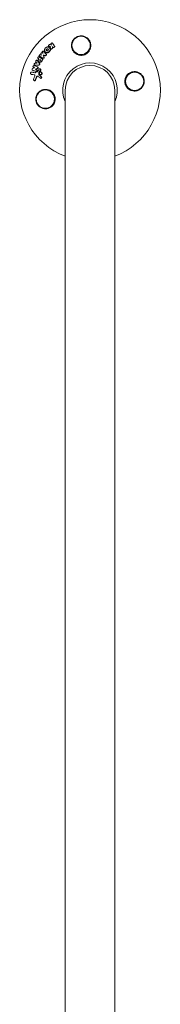
# Model space of a CAD drawing. Units: millimetres. Extents: x -11508 to 9493, y -9254 to 9318.
# Drawn here: x -4482 to -4374, y -8500 to -7746 of the extents above; entities that cross this region are included whole.
import ezdxf

# ---------------------------------------------------------------- set-up
doc = ezdxf.new("R2010")
doc.units = ezdxf.units.MM
doc.header["$LTSCALE"] = 20
doc.layers.add('2d', color=230, linetype='Continuous')

# ---------------------------------------------------------------- blocks, each defined once
blk = doc.blocks.new('FSW21400-XX00')
at = {"layer": '2d', "lineweight": 0}
for p, q in [((707.32, 967.79), (707.46, 968)), ((712.24, 970.18), (712.38, 970.39)), ((715.23, 969.03), (715.37, 969.24)), ((715.57, 965.79), (715.7, 966)), ((717.41, 968.29), (717.55, 968.5)), ((717.74, 965.03), (717.88, 965.24)), ((719.22, 967.35), (719.36, 967.55)), ((722.75, 965.45), (722.89, 965.66)), ((709.16, 962.97), (709.3, 963.18)), ((710.22, 962.21), (710.36, 962.42)), ((711.9, 963.3), (712.04, 963.51)), ((713.72, 962.23), (713.86, 962.44)), ((716.19, 962.94), (716.33, 963.15)), ((721.65, 963.94), (721.79, 964.15)), ((723.32, 963.22), (723.45, 963.43)), ((723.89, 961.55), (724.03, 961.76)), ((724.18, 964.57), (724.31, 964.78)), ((725.89, 963.45), (726.03, 963.66)), ((726.8, 960.74), (726.94, 960.94)), ((728.98, 958.89), (729.12, 959.1)), ((729.75, 960.38), (729.89, 960.59)), ((731.45, 954.79), (731.59, 955)), ((732.56, 953.11), (732.7, 953.32)), ((732.66, 956.21), (732.8, 956.42)), ((733.59, 956.33), (733.73, 956.54)), ((735.93, 953.68), (736.07, 953.89)), ((700, 944), (-700, 944)), ((-700, 906), (700, 906))]:
    blk.add_line(p, q, dxfattribs=at)
for centre in [(693.17, 959.33), (734.33, 931.83), (706.83, 890.67)]:
    blk.add_circle(centre, 7, dxfattribs=at)
for radius, start, end in [(54, 200.60062, 159.39936), (20.92, 245.26074, 114.73925), (19, 270, 90)]:
    blk.add_arc((700, 925), radius, start, end, dxfattribs=at)
for points, knots in [([(689.01, 952.99), (688.35, 953.44), (687.79, 953.97), (687.08, 954.88), (686.87, 955.21), (686.5, 955.87), (686.34, 956.22), (686.08, 956.93), (685.97, 957.3), (685.82, 958.05), (685.77, 958.42), (685.74, 959.18), (685.75, 959.56), (685.83, 960.34), (685.9, 960.71), (686.1, 961.46), (686.23, 961.82), (686.55, 962.54), (686.74, 962.9), (687.17, 963.56), (687.41, 963.88), (687.95, 964.47), (688.25, 964.75), (688.89, 965.26), (689.23, 965.49), (689.77, 965.79), (689.95, 965.88), (690.33, 966.05), (690.53, 966.13), (691.12, 966.34), (691.52, 966.44), (692.34, 966.58), (692.76, 966.62), (693.17, 966.62), (693.53, 966.62), (693.88, 966.6), (694.57, 966.5), (694.92, 966.43), (695.93, 966.14), (696.56, 965.86), (697.73, 965.13), (698.25, 964.7), (698.93, 963.95), (699.14, 963.69), (699.52, 963.15), (699.68, 962.87), (699.98, 962.28), (700.12, 961.98), (700.34, 961.36), (700.43, 961.05), (700.56, 960.42), (700.61, 960.1), (700.66, 959.45), (700.67, 959.12), (700.62, 958.14), (700.51, 957.5), (700.2, 956.56), (700.08, 956.24), (699.79, 955.64), (699.63, 955.35), (699.44, 955.06)], [0.00000062, 0.00000062, 0.00000062, 0.00000062, 0.00248099, 0.00248099, 0.00372118, 0.00372118, 0.00496137, 0.00496137, 0.00620155, 0.00620155, 0.00744174, 0.00744174, 0.00868193, 0.00868193, 0.00992211, 0.00992211, 0.0111623, 0.0111623, 0.01240249, 0.01240249, 0.01364267, 0.01364267, 0.01488286, 0.01488286, 0.01612305, 0.01612305, 0.01674314, 0.01674314, 0.01736323, 0.01736323, 0.01860342, 0.01860342, 0.01984361, 0.01984361, 0.01984361, 0.02090357, 0.02090357, 0.02196353, 0.02196353, 0.02408345, 0.02408345, 0.02620337, 0.02620337, 0.02726333, 0.02726333, 0.02832329, 0.02832329, 0.02938325, 0.02938325, 0.03044321, 0.03044321, 0.03150317, 0.03150317, 0.03256313, 0.03256313, 0.03468305, 0.03468305, 0.03574301, 0.03574301, 0.03680297, 0.03680297, 0.03680297, 0.03680297]), ([(707.71, 966.77), (707.61, 966.81), (707.52, 966.86), (707.38, 967), (707.32, 967.08), (707.23, 967.26), (707.21, 967.35), (707.21, 967.54), (707.23, 967.63), (707.29, 967.74), (707.3, 967.76), (707.32, 967.79)], [0.003263946, 0.003263946, 0.003263946, 0.003263946, 0.003576181, 0.003576181, 0.003888417, 0.003888417, 0.004200652, 0.004200652, 0.004512888, 0.004512888, 0.004608293, 0.004608293, 0.004608293, 0.004608293]), ([(707.85, 966.98), (707.75, 967.02), (707.67, 967.08), (707.52, 967.21), (707.46, 967.29), (707.38, 967.47), (707.35, 967.56), (707.36, 967.75), (707.38, 967.84), (707.46, 968.01), (707.52, 968.09), (707.67, 968.21), (707.76, 968.26), (707.95, 968.32), (708.06, 968.33), (708.27, 968.32), (708.37, 968.3), (708.47, 968.26)], [0.003276999, 0.003276999, 0.003276999, 0.003276999, 0.003589206, 0.003589206, 0.003901413, 0.003901413, 0.00421362, 0.00421362, 0.004525827, 0.004525827, 0.004838034, 0.004838034, 0.005150241, 0.005150241, 0.005462448, 0.005462448, 0.005774655, 0.005774655, 0.005774655, 0.005774655]), ([(710.63, 964.77), (710.65, 964.81), (710.67, 964.85), (710.7, 965.01), (710.69, 965.13), (710.62, 965.35), (710.56, 965.45), (710.39, 965.63), (710.29, 965.7), (710.17, 965.75)], [0.003946341, 0.003946341, 0.003946341, 0.003946341, 0.004103297, 0.004103297, 0.004478175, 0.004478175, 0.004853054, 0.004853054, 0.005227932, 0.005227932, 0.005227932, 0.005227932]), ([(710.67, 964.81), (710.74, 964.9), (710.8, 965), (710.84, 965.22), (710.83, 965.34), (710.76, 965.56), (710.7, 965.66), (710.53, 965.84), (710.43, 965.91), (710.31, 965.96)], [0.000549073, 0.000549073, 0.000549073, 0.000549073, 0.000924056, 0.000924056, 0.001299039, 0.001299039, 0.001674022, 0.001674022, 0.002049006, 0.002049006, 0.002049006, 0.002049006]), ([(711.07, 967.24), (711.26, 967.23), (711.44, 967.28), (711.74, 967.49), (711.84, 967.64), (711.87, 967.8)], [0.000544521, 0.000544521, 0.000544521, 0.000544521, 0.001115053, 0.001115053, 0.001685586, 0.001685586, 0.001685586, 0.001685586]), ([(712.28, 970.16), (712.3, 970.25), (712.33, 970.33), (712.44, 970.48), (712.51, 970.55), (712.77, 970.69), (712.98, 970.72), (713.29, 970.66), (713.39, 970.62), (713.56, 970.52), (713.64, 970.45), (713.76, 970.29), (713.81, 970.21), (713.86, 970.02), (713.86, 969.93), (713.85, 969.84)], [0.000677845, 0.000677845, 0.000677845, 0.000677845, 0.000988278, 0.000988278, 0.00129871, 0.00129871, 0.001919575, 0.001919575, 0.002230008, 0.002230008, 0.00254044, 0.00254044, 0.002850873, 0.002850873, 0.003161305, 0.003161305, 0.003161305, 0.003161305]), ([(714.98, 965.52), (714.88, 965.53), (714.77, 965.56), (714.59, 965.66), (714.5, 965.72), (714.38, 965.88), (714.34, 965.97), (714.3, 966.16), (714.3, 966.26), (714.33, 966.35)], [0.002279872, 0.002279872, 0.002279872, 0.002279872, 0.002594233, 0.002594233, 0.002908595, 0.002908595, 0.003222956, 0.003222956, 0.003537318, 0.003537318, 0.003537318, 0.003537318]), ([(715.12, 965.73), (715.02, 965.74), (714.91, 965.77), (714.73, 965.87), (714.64, 965.93), (714.52, 966.09), (714.48, 966.19), (714.44, 966.37), (714.44, 966.47), (714.47, 966.56)], [0.002404396, 0.002404396, 0.002404396, 0.002404396, 0.002718785, 0.002718785, 0.003033173, 0.003033173, 0.003347562, 0.003347562, 0.003661951, 0.003661951, 0.003661951, 0.003661951]), ([(715.56, 965.79), (715.52, 965.72), (715.46, 965.66), (715.27, 965.55), (715.13, 965.51), (714.98, 965.52)], [0.0015698018, 0.0015698018, 0.0015698018, 0.0015698018, 0.001843767, 0.001843767, 0.0022798718, 0.0022798718, 0.0022798718, 0.0022798718]), ([(715.77, 966.13), (715.73, 966), (715.64, 965.9), (715.41, 965.76), (715.26, 965.72), (715.12, 965.73)], [0.0015326401, 0.0015326401, 0.0015326401, 0.0015326401, 0.0019685181, 0.0019685181, 0.0024043961, 0.0024043961, 0.0024043961, 0.0024043961]), ([(715.31, 969.12), (715.35, 969.24), (715.44, 969.34), (715.66, 969.47), (715.8, 969.5), (716.08, 969.49), (716.22, 969.44), (716.45, 969.28), (716.54, 969.17), (716.59, 969.05)], [0.000364384, 0.000364384, 0.000364384, 0.000364384, 0.000787224, 0.000787224, 0.001210065, 0.001210065, 0.001632905, 0.001632905, 0.002055746, 0.002055746, 0.002055746, 0.002055746]), ([(717.16, 964.77), (717.02, 964.78), (716.89, 964.83), (716.66, 964.99), (716.58, 965.1), (716.53, 965.22)], [0.0023414576, 0.0023414576, 0.0023414576, 0.0023414576, 0.0027541317, 0.0027541317, 0.0031668058, 0.0031668058, 0.0031668058, 0.0031668058]), ([(717.3, 964.98), (717.16, 964.99), (717.03, 965.04), (716.8, 965.2), (716.72, 965.31), (716.67, 965.43)], [0.0025446041, 0.0025446041, 0.0025446041, 0.0025446041, 0.002957182, 0.002957182, 0.00336976, 0.00336976, 0.00336976, 0.00336976]), ([(717.95, 965.37), (717.91, 965.25), (717.82, 965.14), (717.59, 965), (717.44, 964.97), (717.3, 964.98)], [0.0016683362, 0.0016683362, 0.0016683362, 0.0016683362, 0.0021064701, 0.0021064701, 0.0025446041, 0.0025446041, 0.0025446041, 0.0025446041]), ([(717.49, 968.37), (717.54, 968.52), (717.65, 968.64), (717.96, 968.77), (718.15, 968.77), (718.49, 968.66), (718.64, 968.54), (718.81, 968.24), (718.83, 968.07), (718.78, 967.92)], [0.000854722, 0.000854722, 0.000854722, 0.000854722, 0.001389551, 0.001389551, 0.00192438, 0.00192438, 0.002459209, 0.002459209, 0.002994038, 0.002994038, 0.002994038, 0.002994038]), ([(719.27, 967.26), (719.27, 967.41), (719.33, 967.56), (719.56, 967.76), (719.72, 967.81), (720.06, 967.8), (720.23, 967.73), (720.48, 967.51), (720.56, 967.35), (720.58, 967.2)], [0.00034419, 0.00034419, 0.00034419, 0.00034419, 0.000852519, 0.000852519, 0.001360848, 0.001360848, 0.001869178, 0.001869178, 0.002377507, 0.002377507, 0.002377507, 0.002377507]), ([(721.92, 966.54), (722.05, 966.62), (722.23, 966.65), (722.55, 966.58), (722.71, 966.49), (722.93, 966.23), (722.98, 966.07), (722.96, 965.77), (722.89, 965.63), (722.77, 965.53)], [0.000283783, 0.000283783, 0.000283783, 0.000283783, 0.000791643, 0.000791643, 0.001299502, 0.001299502, 0.001807361, 0.001807361, 0.002315221, 0.002315221, 0.002315221, 0.002315221]), ([(709.39, 962.15), (709.39, 962.15), (709.39, 962.15), (709.29, 962.21), (709.2, 962.3), (709.09, 962.5), (709.06, 962.61), (709.08, 962.81), (709.11, 962.89), (709.16, 962.97)], [0.002868718, 0.002868718, 0.002868718, 0.002868718, 0.002868794, 0.002868794, 0.003231531, 0.003231531, 0.003594268, 0.003594268, 0.00388923, 0.00388923, 0.00388923, 0.00388923]), ([(709.88, 962.26), (709.75, 962.26), (709.63, 962.3), (709.43, 962.42), (709.34, 962.51), (709.23, 962.71), (709.2, 962.82), (709.22, 963.04), (709.27, 963.14), (709.34, 963.23)], [0.002569011, 0.002569011, 0.002569011, 0.002569011, 0.002931644, 0.002931644, 0.003294278, 0.003294278, 0.003656911, 0.003656911, 0.004019545, 0.004019545, 0.004019545, 0.004019545]), ([(710.22, 962.21), (710.15, 962.15), (710.08, 962.11), (709.91, 962.05), (709.82, 962.04), (709.73, 962.04)], [0.0019678174, 0.0019678174, 0.0019678174, 0.0019678174, 0.0022369376, 0.0022369376, 0.0025060578, 0.0025060578, 0.0025060578, 0.0025060578]), ([(710.36, 962.42), (710.3, 962.36), (710.22, 962.32), (710.05, 962.26), (709.96, 962.25), (709.88, 962.26)], [0.002030326, 0.002030326, 0.002030326, 0.002030326, 0.0022996683, 0.0022996683, 0.0025690107, 0.0025690107, 0.0025690107, 0.0025690107]), ([(712.02, 963.97), (711.91, 963.96), (711.8, 963.93), (711.6, 963.83), (711.52, 963.76), (711.45, 963.68)], [0.005096902, 0.005096902, 0.005096902, 0.005096902, 0.0054430942, 0.0054430942, 0.0057892865, 0.0057892865, 0.0057892865, 0.0057892865]), ([(712.17, 964.18), (712.05, 964.17), (711.94, 964.14), (711.74, 964.04), (711.66, 963.97), (711.59, 963.89)], [0.0011768548, 0.0011768548, 0.0011768548, 0.0011768548, 0.0015235277, 0.0015235277, 0.0018702007, 0.0018702007, 0.0018702007, 0.0018702007]), ([(712.8, 961.81), (712.66, 961.81), (712.53, 961.85), (712.27, 961.96), (712.16, 962.03), (711.96, 962.23), (711.88, 962.34), (711.78, 962.57), (711.75, 962.7), (711.75, 962.95), (711.78, 963.08), (711.85, 963.23), (711.87, 963.26), (711.9, 963.3)], [0.004527151, 0.004527151, 0.004527151, 0.004527151, 0.004941232, 0.004941232, 0.005355314, 0.005355314, 0.005769396, 0.005769396, 0.006183477, 0.006183477, 0.006597559, 0.006597559, 0.0067328, 0.0067328, 0.0067328, 0.0067328]), ([(712.94, 962.02), (712.81, 962.02), (712.67, 962.06), (712.41, 962.17), (712.3, 962.24), (712.1, 962.44), (712.02, 962.55), (711.92, 962.78), (711.89, 962.91), (711.89, 963.16), (711.92, 963.29), (712.03, 963.51), (712.11, 963.61), (712.3, 963.78), (712.42, 963.84), (712.68, 963.92), (712.81, 963.94), (712.95, 963.93)], [0.003827121, 0.003827121, 0.003827121, 0.003827121, 0.004241142, 0.004241142, 0.004655163, 0.004655163, 0.005069184, 0.005069184, 0.005483205, 0.005483205, 0.005897226, 0.005897226, 0.006311247, 0.006311247, 0.006725269, 0.006725269, 0.00713929, 0.00713929, 0.00713929, 0.00713929]), ([(713.72, 962.23), (713.67, 962.16), (713.61, 962.09), (713.45, 961.96), (713.33, 961.89), (713.08, 961.81), (712.94, 961.8), (712.8, 961.81)], [0.003420121, 0.003420121, 0.003420121, 0.003420121, 0.00369867, 0.00369867, 0.00411291, 0.00411291, 0.004527151, 0.004527151, 0.004527151, 0.004527151]), ([(712.95, 963.93), (713.09, 963.92), (713.23, 963.89), (713.48, 963.78), (713.6, 963.7), (713.79, 963.51), (713.87, 963.4), (713.97, 963.16), (714, 963.03), (714, 962.78), (713.97, 962.66), (713.86, 962.43), (713.78, 962.33), (713.59, 962.17), (713.47, 962.1), (713.22, 962.02), (713.08, 962.01), (712.94, 962.02)], [0.000513648, 0.000513648, 0.000513648, 0.000513648, 0.000927832, 0.000927832, 0.001342016, 0.001342016, 0.0017562, 0.0017562, 0.002170384, 0.002170384, 0.002584568, 0.002584568, 0.002998753, 0.002998753, 0.003412937, 0.003412937, 0.003827121, 0.003827121, 0.003827121, 0.003827121]), ([(713.81, 963.88), (713.72, 963.95), (713.61, 964), (713.39, 964.06), (713.28, 964.07), (713.16, 964.07)], [0.0048348709, 0.0048348709, 0.0048348709, 0.0048348709, 0.0051806432, 0.0051806432, 0.0055264155, 0.0055264155, 0.0055264155, 0.0055264155]), ([(713.95, 964.09), (713.86, 964.16), (713.75, 964.21), (713.53, 964.27), (713.41, 964.28), (713.3, 964.28)], [0.0003643753, 0.0003643753, 0.0003643753, 0.0003643753, 0.0007108458, 0.0007108458, 0.0010573164, 0.0010573164, 0.0010573164, 0.0010573164]), ([(715.63, 962.69), (715.56, 962.69), (715.5, 962.71), (715.37, 962.76), (715.31, 962.79), (715.25, 962.83)], [0.0028523534, 0.0028523534, 0.0028523534, 0.0028523534, 0.0030594015, 0.0030594015, 0.0032664495, 0.0032664495, 0.0032664495, 0.0032664495]), ([(716.19, 962.94), (716.15, 962.87), (716.09, 962.81), (715.9, 962.71), (715.77, 962.68), (715.63, 962.69)], [0.0021732743, 0.0021732743, 0.0021732743, 0.0021732743, 0.0024435179, 0.0024435179, 0.0028523534, 0.0028523534, 0.0028523534, 0.0028523534]), ([(716.15, 963.94), (716.26, 963.86), (716.34, 963.75), (716.43, 963.51), (716.43, 963.37), (716.35, 963.15), (716.26, 963.05), (716.04, 962.92), (715.91, 962.89), (715.77, 962.9)], [0.00109261, 0.00109261, 0.00109261, 0.00109261, 0.00150143, 0.00150143, 0.00191025, 0.00191025, 0.00231907, 0.00231907, 0.002727889, 0.002727889, 0.002727889, 0.002727889]), ([(717.74, 965.03), (717.7, 964.97), (717.64, 964.91), (717.45, 964.79), (717.3, 964.76), (717.16, 964.77)], [0.0016284846, 0.0016284846, 0.0016284846, 0.0016284846, 0.0019033911, 0.0019033911, 0.0023414576, 0.0023414576, 0.0023414576, 0.0023414576]), ([(719.94, 963.6), (719.77, 963.61), (719.6, 963.69), (719.36, 963.93), (719.29, 964.09), (719.29, 964.25)], [0.002486021, 0.002486021, 0.002486021, 0.002486021, 0.002999679, 0.002999679, 0.003513337, 0.003513337, 0.003513337, 0.003513337]), ([(720.24, 963.51), (720.18, 963.46), (720.11, 963.43), (719.96, 963.39), (719.88, 963.38), (719.8, 963.39)], [0.0022169378, 0.0022169378, 0.0022169378, 0.0022169378, 0.0024629443, 0.0024629443, 0.0027089509, 0.0027089509, 0.0027089509, 0.0027089509]), ([(720.38, 963.72), (720.32, 963.67), (720.25, 963.64), (720.1, 963.6), (720.02, 963.59), (719.94, 963.6)], [0.0019940348, 0.0019940348, 0.0019940348, 0.0019940348, 0.0022400282, 0.0022400282, 0.0024860215, 0.0024860215, 0.0024860215, 0.0024860215]), ([(722.19, 961.93), (722.11, 961.99), (722.03, 962.05), (721.88, 962.19), (721.81, 962.26), (721.69, 962.42), (721.64, 962.51), (721.55, 962.68), (721.52, 962.77), (721.47, 962.96), (721.45, 963.05), (721.44, 963.23), (721.44, 963.33), (721.46, 963.51), (721.49, 963.6), (721.55, 963.77), (721.59, 963.85), (721.64, 963.93), (721.64, 963.93), (721.65, 963.94)], [0.006658893, 0.006658893, 0.006658893, 0.006658893, 0.006962629, 0.006962629, 0.007266365, 0.007266365, 0.007570101, 0.007570101, 0.007873837, 0.007873837, 0.008177573, 0.008177573, 0.008481309, 0.008481309, 0.008785044, 0.008785044, 0.00908878, 0.00908878, 0.009108559, 0.009108559, 0.009108559, 0.009108559]), ([(722.33, 962.14), (722.16, 962.25), (722.01, 962.39), (721.83, 962.63), (721.78, 962.71), (721.69, 962.89), (721.66, 962.98), (721.58, 963.25), (721.57, 963.45), (721.62, 963.81), (721.68, 963.98), (721.87, 964.28), (722.01, 964.41), (722.24, 964.56), (722.33, 964.6), (722.5, 964.67), (722.6, 964.69), (722.88, 964.74), (723.08, 964.73), (723.47, 964.65), (723.67, 964.57), (723.84, 964.46)], [0.00681725, 0.00681725, 0.00681725, 0.00681725, 0.007424839, 0.007424839, 0.007728633, 0.007728633, 0.008032427, 0.008032427, 0.008640015, 0.008640015, 0.009247604, 0.009247604, 0.009855192, 0.009855192, 0.010158986, 0.010158986, 0.01046278, 0.01046278, 0.011070369, 0.011070369, 0.011677957, 0.011677957, 0.011677957, 0.011677957]), ([(722.91, 963.06), (722.84, 963.11), (722.79, 963.18), (722.75, 963.34), (722.76, 963.42), (722.84, 963.54), (722.91, 963.59), (723.06, 963.62), (723.15, 963.6), (723.22, 963.56)], [0.001494012, 0.001494012, 0.001494012, 0.001494012, 0.001746338, 0.001746338, 0.001998664, 0.001998664, 0.00225099, 0.00225099, 0.002503315, 0.002503315, 0.002503315, 0.002503315]), ([(722.76, 963.36), (722.78, 963.38), (722.81, 963.39), (722.92, 963.41), (723.01, 963.4), (723.09, 963.35)], [0.0022073241, 0.0022073241, 0.0022073241, 0.0022073241, 0.0023069038, 0.0023069038, 0.0025591367, 0.0025591367, 0.0025591367, 0.0025591367]), ([(723.31, 961.3), (723.25, 961.31), (723.19, 961.32), (723.08, 961.36), (723.03, 961.39), (722.98, 961.42)], [0.0026235607, 0.0026235607, 0.0026235607, 0.0026235607, 0.0028029003, 0.0028029003, 0.00298224, 0.00298224, 0.00298224, 0.00298224]), ([(723.89, 961.55), (723.83, 961.47), (723.75, 961.4), (723.55, 961.31), (723.43, 961.29), (723.31, 961.3)], [0.001902969, 0.001902969, 0.001902969, 0.001902969, 0.002255829, 0.002255829, 0.0026235607, 0.0026235607, 0.0026235607, 0.0026235607]), ([(724.04, 961.77), (723.98, 961.68), (723.89, 961.61), (723.69, 961.51), (723.57, 961.5), (723.45, 961.51)], [0.0019803984, 0.0019803984, 0.0019803984, 0.0019803984, 0.0023482037, 0.0023482037, 0.0027160091, 0.0027160091, 0.0027160091, 0.0027160091]), ([(724.31, 964.76), (724.39, 964.9), (724.54, 964.99), (724.87, 965.04), (725.06, 965), (725.36, 964.81), (725.48, 964.66), (725.57, 964.34), (725.55, 964.16), (725.47, 964.03)], [0.001355722, 0.001355722, 0.001355722, 0.001355722, 0.001892369, 0.001892369, 0.002429015, 0.002429015, 0.002965662, 0.002965662, 0.003502309, 0.003502309, 0.003502309, 0.003502309]), ([(725.07, 960.11), (724.96, 960.12), (724.86, 960.16), (724.67, 960.28), (724.59, 960.36), (724.48, 960.55), (724.45, 960.66), (724.44, 960.86), (724.47, 960.97), (724.52, 961.05)], [0.002417662, 0.002417662, 0.002417662, 0.002417662, 0.002751533, 0.002751533, 0.003085404, 0.003085404, 0.003419275, 0.003419275, 0.003753146, 0.003753146, 0.003753146, 0.003753146]), ([(725.21, 960.31), (725.1, 960.33), (725, 960.37), (724.81, 960.49), (724.73, 960.57), (724.62, 960.76), (724.59, 960.87), (724.58, 961.07), (724.61, 961.17), (724.65, 961.26)], [0.002479321, 0.002479321, 0.002479321, 0.002479321, 0.002813202, 0.002813202, 0.003147083, 0.003147083, 0.003480964, 0.003480964, 0.003814845, 0.003814845, 0.003814845, 0.003814845]), ([(725.39, 960.15), (725.34, 960.13), (725.29, 960.11), (725.18, 960.1), (725.13, 960.1), (725.07, 960.11)], [0.002079046, 0.002079046, 0.002079046, 0.002079046, 0.0022483539, 0.0022483539, 0.0024176618, 0.0024176618, 0.0024176618, 0.0024176618]), ([(725.53, 960.36), (725.48, 960.34), (725.43, 960.32), (725.32, 960.31), (725.27, 960.31), (725.21, 960.31)], [0.0021413101, 0.0021413101, 0.0021413101, 0.0021413101, 0.0023103155, 0.0023103155, 0.0024793209, 0.0024793209, 0.0024793209, 0.0024793209]), ([(726.01, 963.62), (726.09, 963.76), (726.23, 963.86), (726.55, 963.92), (726.74, 963.89), (726.97, 963.75), (727.04, 963.69), (727.15, 963.56), (727.19, 963.48), (727.27, 963.24), (727.26, 963.07), (727.18, 962.93)], [0.001236761, 0.001236761, 0.001236761, 0.001236761, 0.001768239, 0.001768239, 0.002299716, 0.002299716, 0.002565455, 0.002565455, 0.002831194, 0.002831194, 0.003362671, 0.003362671, 0.003362671, 0.003362671]), ([(727.04, 958.45), (726.95, 958.46), (726.86, 958.49), (726.69, 958.59), (726.61, 958.66), (726.5, 958.82), (726.46, 958.91), (726.42, 959.09), (726.42, 959.18), (726.44, 959.27)], [0.002413178, 0.002413178, 0.002413178, 0.002413178, 0.00270555, 0.00270555, 0.002997923, 0.002997923, 0.003290296, 0.003290296, 0.003582668, 0.003582668, 0.003582668, 0.003582668]), ([(727.18, 958.66), (727.09, 958.67), (727, 958.7), (726.83, 958.8), (726.75, 958.87), (726.64, 959.03), (726.6, 959.11), (726.56, 959.3), (726.56, 959.39), (726.58, 959.48)], [0.002500138, 0.002500138, 0.002500138, 0.002500138, 0.00279266, 0.00279266, 0.003085182, 0.003085182, 0.003377705, 0.003377705, 0.003670227, 0.003670227, 0.003670227, 0.003670227]), ([(727.49, 958.56), (727.43, 958.52), (727.36, 958.48), (727.21, 958.44), (727.12, 958.44), (727.04, 958.45)], [0.0019083912, 0.0019083912, 0.0019083912, 0.0019083912, 0.0021607845, 0.0021607845, 0.0024131778, 0.0024131778, 0.0024131778, 0.0024131778]), ([(727.62, 958.77), (727.57, 958.72), (727.5, 958.69), (727.34, 958.65), (727.26, 958.65), (727.18, 958.66)], [0.0019955509, 0.0019955509, 0.0019955509, 0.0019955509, 0.0022478445, 0.0022478445, 0.0025001381, 0.0025001381, 0.0025001381, 0.0025001381]), ([(727.69, 962.71), (727.79, 962.75), (727.91, 962.77), (728.15, 962.73), (728.27, 962.68), (728.46, 962.52), (728.53, 962.41), (728.61, 962.19), (728.61, 962.07), (728.58, 961.96)], [0.000252373, 0.000252373, 0.000252373, 0.000252373, 0.000624987, 0.000624987, 0.000997602, 0.000997602, 0.001370216, 0.001370216, 0.001742831, 0.001742831, 0.001742831, 0.001742831]), ([(730.77, 955.43), (730.49, 955.47), (730.21, 955.57), (729.83, 955.78), (729.7, 955.87), (729.47, 956.06), (729.36, 956.16), (729.17, 956.38), (729.08, 956.51), (728.93, 956.76), (728.86, 956.89), (728.76, 957.16), (728.72, 957.3), (728.67, 957.58), (728.66, 957.72), (728.67, 958), (728.68, 958.14), (728.74, 958.4), (728.79, 958.53), (728.88, 958.73), (728.93, 958.81), (728.98, 958.89)], [0.007960004, 0.007960004, 0.007960004, 0.007960004, 0.008851593, 0.008851593, 0.009297387, 0.009297387, 0.009743181, 0.009743181, 0.010188975, 0.010188975, 0.010634769, 0.010634769, 0.011080564, 0.011080564, 0.011526358, 0.011526358, 0.011972152, 0.011972152, 0.012417946, 0.012417946, 0.012723864, 0.012723864, 0.012723864, 0.012723864]), ([(730.91, 955.63), (730.77, 955.66), (730.63, 955.69), (730.36, 955.79), (730.22, 955.85), (729.96, 955.99), (729.84, 956.08), (729.61, 956.26), (729.5, 956.37), (729.31, 956.6), (729.22, 956.72), (729.07, 956.97), (729, 957.1), (728.85, 957.51), (728.8, 957.8), (728.81, 958.21), (728.82, 958.35), (728.88, 958.61), (728.93, 958.74), (729.04, 958.98), (729.11, 959.09), (729.27, 959.3), (729.36, 959.4), (729.67, 959.65), (729.92, 959.77), (730.44, 959.91), (730.73, 959.93), (731.01, 959.88)], [0.008330916, 0.008330916, 0.008330916, 0.008330916, 0.008776689, 0.008776689, 0.009222462, 0.009222462, 0.009668235, 0.009668235, 0.010114009, 0.010114009, 0.010559782, 0.010559782, 0.011005555, 0.011005555, 0.011897102, 0.011897102, 0.012342875, 0.012342875, 0.012788648, 0.012788648, 0.013234421, 0.013234421, 0.013680195, 0.013680195, 0.014571741, 0.014571741, 0.015463288, 0.015463288, 0.015463288, 0.015463288]), ([(728.89, 961.5), (729.01, 961.6), (729.18, 961.64), (729.52, 961.58), (729.69, 961.49), (729.92, 961.22), (729.98, 961.05), (729.97, 960.72), (729.9, 960.57), (729.77, 960.47)], [0.000346557, 0.000346557, 0.000346557, 0.000346557, 0.000878306, 0.000878306, 0.001410055, 0.001410055, 0.001941804, 0.001941804, 0.002473553, 0.002473553, 0.002473553, 0.002473553]), ([(730.95, 956.98), (730.84, 956.99), (730.74, 957.03), (730.55, 957.14), (730.46, 957.21), (730.31, 957.38), (730.26, 957.47), (730.18, 957.67), (730.16, 957.78), (730.16, 957.99), (730.19, 958.09), (730.27, 958.27), (730.33, 958.35), (730.48, 958.47), (730.58, 958.52), (730.77, 958.57), (730.88, 958.57), (730.98, 958.56)], [0.003056977, 0.003056977, 0.003056977, 0.003056977, 0.003389075, 0.003389075, 0.003721173, 0.003721173, 0.004053271, 0.004053271, 0.004385369, 0.004385369, 0.004717467, 0.004717467, 0.005049565, 0.005049565, 0.005381663, 0.005381663, 0.00571376, 0.00571376, 0.00571376, 0.00571376]), ([(730.22, 958.15), (730.24, 958.17), (730.25, 958.19), (730.35, 958.26), (730.44, 958.31), (730.63, 958.36), (730.74, 958.37), (730.85, 958.35)], [0.0051356508, 0.0051356508, 0.0051356508, 0.0051356508, 0.0052130679, 0.0052130679, 0.0055452568, 0.0055452568, 0.0058774457, 0.0058774457, 0.0058774457, 0.0058774457]), ([(731.01, 959.88), (731.15, 959.86), (731.29, 959.83), (731.57, 959.73), (731.7, 959.67), (731.96, 959.53), (732.09, 959.45), (732.32, 959.26), (732.42, 959.15), (732.72, 958.81), (732.87, 958.56), (733.03, 958.14), (733.06, 958.01), (733.11, 957.73), (733.12, 957.58), (733.12, 957.3), (733.1, 957.17), (733.04, 956.9), (732.99, 956.77), (732.82, 956.41), (732.66, 956.2), (732.35, 955.95), (732.24, 955.87), (732, 955.75), (731.87, 955.71), (731.61, 955.64), (731.47, 955.62), (731.2, 955.61), (731.06, 955.61), (730.91, 955.63)], [0.00119371, 0.00119371, 0.00119371, 0.00119371, 0.001639785, 0.001639785, 0.002085861, 0.002085861, 0.002531936, 0.002531936, 0.002978011, 0.002978011, 0.003870162, 0.003870162, 0.004316237, 0.004316237, 0.004762313, 0.004762313, 0.005208388, 0.005208388, 0.005654464, 0.005654464, 0.006546614, 0.006546614, 0.00699269, 0.00699269, 0.007438765, 0.007438765, 0.00788484, 0.00788484, 0.008330916, 0.008330916, 0.008330916, 0.008330916]), ([(730.98, 958.56), (731.19, 958.53), (731.4, 958.41), (731.62, 958.16), (731.68, 958.06), (731.75, 957.86), (731.77, 957.75), (731.77, 957.55), (731.75, 957.45), (731.66, 957.27), (731.6, 957.19), (731.45, 957.06), (731.36, 957.02), (731.16, 956.96), (731.05, 956.96), (730.95, 956.98)], [0.000398248, 0.000398248, 0.000398248, 0.000398248, 0.001062931, 0.001062931, 0.001395272, 0.001395272, 0.001727613, 0.001727613, 0.002059954, 0.002059954, 0.002392295, 0.002392295, 0.002724636, 0.002724636, 0.003056977, 0.003056977, 0.003056977, 0.003056977]), ([(699.44, 955.06), (699.39, 954.98), (699.33, 954.89), (698.74, 954.07), (698.07, 953.41), (696.86, 952.63), (696.41, 952.4), (695.67, 952.1), (695.38, 952.01), (694.85, 951.87), (694.61, 951.82), (694.08, 951.74), (693.8, 951.71), (693.07, 951.68), (692.63, 951.7), (691.28, 951.89), (690.42, 952.18), (689.42, 952.72), (689.21, 952.85), (689.01, 952.99)], [1.851357, 1.851357, 1.851357, 1.851357, 1.883268, 1.883268, 2.171686, 2.171686, 2.323162, 2.323162, 2.412823, 2.412823, 2.487915, 2.487915, 2.572778, 2.572778, 2.706436, 2.706436, 2.986172, 2.986172, 3.063057, 3.063057, 3.063057, 3.063057]), ([(732.66, 956.21), (732.57, 956.06), (732.45, 955.93), (732.21, 955.74), (732.1, 955.67), (731.86, 955.55), (731.73, 955.5), (731.47, 955.43), (731.34, 955.41), (731.06, 955.4), (730.91, 955.4), (730.77, 955.43)], [0.005588029, 0.005588029, 0.005588029, 0.005588029, 0.006175756, 0.006175756, 0.006621818, 0.006621818, 0.00706788, 0.00706788, 0.007513942, 0.007513942, 0.007960004, 0.007960004, 0.007960004, 0.007960004]), ([(732.12, 953.94), (731.95, 953.97), (731.79, 954.06), (731.56, 954.32), (731.49, 954.49), (731.49, 954.82), (731.55, 954.98), (731.77, 955.2), (731.93, 955.25), (732.09, 955.24)], [0.002634969, 0.002634969, 0.002634969, 0.002634969, 0.003155577, 0.003155577, 0.003676185, 0.003676185, 0.004196793, 0.004196793, 0.004717401, 0.004717401, 0.004717401, 0.004717401]), ([(733.23, 952.25), (733.09, 952.27), (732.96, 952.33), (732.75, 952.52), (732.67, 952.65), (732.6, 952.92), (732.6, 953.06), (732.68, 953.3), (732.76, 953.41), (732.87, 953.48)], [0.002132509, 0.002132509, 0.002132509, 0.002132509, 0.002557111, 0.002557111, 0.002981714, 0.002981714, 0.003406316, 0.003406316, 0.003830919, 0.003830919, 0.003830919, 0.003830919]), ([(733.49, 952.11), (733.43, 952.08), (733.37, 952.05), (733.23, 952.02), (733.16, 952.02), (733.09, 952.04)], [0.0019961832, 0.0019961832, 0.0019961832, 0.0019961832, 0.0022258528, 0.0022258528, 0.0024555225, 0.0024555225, 0.0024555225, 0.0024555225]), ([(733.63, 952.32), (733.58, 952.29), (733.51, 952.26), (733.37, 952.23), (733.3, 952.23), (733.23, 952.25)], [0.0016732381, 0.0016732381, 0.0016732381, 0.0016732381, 0.0019028734, 0.0019028734, 0.0021325088, 0.0021325088, 0.0021325088, 0.0021325088]), ([(733.67, 956.4), (733.71, 956.55), (733.83, 956.68), (734.12, 956.8), (734.3, 956.79), (734.62, 956.65), (734.76, 956.52), (734.92, 956.2), (734.94, 956.02), (734.9, 955.87)], [0.000910424, 0.000910424, 0.000910424, 0.000910424, 0.001445133, 0.001445133, 0.001979841, 0.001979841, 0.002514549, 0.002514549, 0.003049257, 0.003049257, 0.003049257, 0.003049257]), ([(735.14, 954.89), (735.28, 954.98), (735.45, 955), (735.7, 954.92), (735.78, 954.88), (735.93, 954.78), (735.99, 954.71), (736.14, 954.48), (736.18, 954.3), (736.14, 953.97), (736.04, 953.82), (735.91, 953.74)], [0.000294684, 0.000294684, 0.000294684, 0.000294684, 0.000834308, 0.000834308, 0.00110412, 0.00110412, 0.001373932, 0.001373932, 0.001913557, 0.001913557, 0.002453181, 0.002453181, 0.002453181, 0.002453181]), ([(730.06, 925.56), (729.98, 925.61), (729.89, 925.67), (729.07, 926.26), (728.41, 926.93), (727.63, 928.14), (727.4, 928.59), (727.1, 929.33), (727.01, 929.62), (726.87, 930.15), (726.82, 930.39), (726.74, 930.92), (726.71, 931.2), (726.68, 931.93), (726.7, 932.37), (726.89, 933.72), (727.18, 934.58), (727.72, 935.58), (727.85, 935.79), (727.99, 935.99)], [1.851357, 1.851357, 1.851357, 1.851357, 1.883268, 1.883268, 2.171686, 2.171686, 2.323162, 2.323162, 2.412823, 2.412823, 2.487915, 2.487915, 2.572778, 2.572778, 2.706436, 2.706436, 2.986172, 2.986172, 3.063057, 3.063057, 3.063057, 3.063057]), ([(727.99, 935.99), (728.44, 936.65), (728.97, 937.21), (729.88, 937.92), (730.21, 938.13), (730.87, 938.5), (731.22, 938.66), (731.93, 938.92), (732.3, 939.03), (733.05, 939.18), (733.42, 939.23), (734.18, 939.26), (734.56, 939.25), (735.34, 939.17), (735.71, 939.1), (736.46, 938.9), (736.82, 938.77), (737.54, 938.45), (737.9, 938.26), (738.56, 937.83), (738.88, 937.59), (739.47, 937.05), (739.75, 936.75), (740.26, 936.11), (740.49, 935.77), (740.79, 935.23), (740.88, 935.05), (741.05, 934.67), (741.13, 934.47), (741.34, 933.88), (741.44, 933.48), (741.58, 932.66), (741.62, 932.24), (741.62, 931.83), (741.62, 931.46), (741.6, 931.09), (741.49, 930.36), (741.41, 929.99), (741.2, 929.29), (741.07, 928.95), (740.76, 928.3), (740.58, 927.98), (739.99, 927.08), (739.52, 926.56), (738.44, 925.65), (737.86, 925.28), (737.23, 925), (736.99, 924.89), (736.74, 924.79), (736.24, 924.63), (735.99, 924.56), (735.22, 924.39), (734.7, 924.34), (733.64, 924.34), (733.11, 924.39), (732.34, 924.56), (732.09, 924.62), (731.58, 924.79), (731.32, 924.89), (731.08, 925), (730.73, 925.16), (730.39, 925.34), (730.06, 925.56)], [0.00000062, 0.00000062, 0.00000062, 0.00000062, 0.00248099, 0.00248099, 0.00372118, 0.00372118, 0.00496137, 0.00496137, 0.00620155, 0.00620155, 0.00744174, 0.00744174, 0.00868193, 0.00868193, 0.00992211, 0.00992211, 0.0111623, 0.0111623, 0.01240249, 0.01240249, 0.01364267, 0.01364267, 0.01488286, 0.01488286, 0.01612305, 0.01612305, 0.01674314, 0.01674314, 0.01736323, 0.01736323, 0.01860342, 0.01860342, 0.01984361, 0.01984361, 0.01984361, 0.02095496, 0.02095496, 0.02206632, 0.02206632, 0.02317768, 0.02317768, 0.02428904, 0.02428904, 0.02651175, 0.02651175, 0.02873447, 0.02873447, 0.02873447, 0.0295908, 0.0295908, 0.03044712, 0.03044712, 0.03215978, 0.03215978, 0.03387244, 0.03387244, 0.03472876, 0.03472876, 0.03558509, 0.03558509, 0.03558509, 0.03680297, 0.03680297, 0.03680297, 0.03680297]), ([(700.56, 894.94), (700.61, 895.02), (700.67, 895.11), (701.26, 895.93), (701.93, 896.59), (703.14, 897.37), (703.59, 897.6), (704.33, 897.9), (704.62, 897.99), (705.15, 898.13), (705.39, 898.18), (705.92, 898.26), (706.2, 898.29), (706.93, 898.32), (707.37, 898.3), (708.72, 898.11), (709.58, 897.82), (710.58, 897.28), (710.79, 897.15), (710.99, 897.01)], [1.851357, 1.851357, 1.851357, 1.851357, 1.883268, 1.883268, 2.171686, 2.171686, 2.323162, 2.323162, 2.412823, 2.412823, 2.487915, 2.487915, 2.572778, 2.572778, 2.706436, 2.706436, 2.986172, 2.986172, 3.063057, 3.063057, 3.063057, 3.063057]), ([(710.99, 897.01), (711.65, 896.56), (712.21, 896.03), (712.92, 895.12), (713.13, 894.79), (713.5, 894.13), (713.66, 893.78), (713.92, 893.07), (714.03, 892.7), (714.18, 891.95), (714.23, 891.58), (714.26, 890.82), (714.25, 890.44), (714.17, 889.66), (714.1, 889.29), (713.9, 888.54), (713.77, 888.18), (713.45, 887.46), (713.26, 887.1), (712.83, 886.44), (712.59, 886.12), (712.05, 885.53), (711.75, 885.25), (711.11, 884.74), (710.77, 884.51), (710.23, 884.21), (710.05, 884.12), (709.67, 883.95), (709.47, 883.87), (708.88, 883.66), (708.48, 883.56), (707.66, 883.42), (707.24, 883.38), (706.83, 883.38), (706.47, 883.38), (706.12, 883.4), (705.43, 883.5), (705.08, 883.57), (704.07, 883.86), (703.44, 884.14), (702.27, 884.87), (701.75, 885.3), (701.07, 886.05), (700.86, 886.31), (700.48, 886.85), (700.32, 887.13), (700.02, 887.72), (699.88, 888.02), (699.66, 888.64), (699.57, 888.95), (699.44, 889.58), (699.39, 889.9), (699.34, 890.55), (699.33, 890.88), (699.38, 891.86), (699.49, 892.5), (699.8, 893.44), (699.92, 893.76), (700.21, 894.36), (700.37, 894.65), (700.56, 894.94)], [0.00000062, 0.00000062, 0.00000062, 0.00000062, 0.00248099, 0.00248099, 0.00372118, 0.00372118, 0.00496137, 0.00496137, 0.00620155, 0.00620155, 0.00744174, 0.00744174, 0.00868193, 0.00868193, 0.00992211, 0.00992211, 0.0111623, 0.0111623, 0.01240249, 0.01240249, 0.01364267, 0.01364267, 0.01488286, 0.01488286, 0.01612305, 0.01612305, 0.01674314, 0.01674314, 0.01736323, 0.01736323, 0.01860342, 0.01860342, 0.01984361, 0.01984361, 0.01984361, 0.02090357, 0.02090357, 0.02196353, 0.02196353, 0.02408345, 0.02408345, 0.02620337, 0.02620337, 0.02726333, 0.02726333, 0.02832329, 0.02832329, 0.02938325, 0.02938325, 0.03044321, 0.03044321, 0.03150317, 0.03150317, 0.03256313, 0.03256313, 0.03468305, 0.03468305, 0.03574301, 0.03574301, 0.03680297, 0.03680297, 0.03680297, 0.03680297])]:
    blk.add_open_spline(points, degree=3, knots=knots, dxfattribs=at)
for points in [[(710.17, 965.75), (709.35, 966.09), (708.53, 966.44), (707.71, 966.77)], [(710.31, 965.96), (709.5, 966.31), (708.67, 966.65), (707.85, 966.98)], [(708.47, 968.26), (709.23, 967.95), (709.99, 967.63), (710.75, 967.31)], [(710.75, 967.31), (710.85, 967.27), (710.96, 967.24), (711.07, 967.24)], [(711.69, 967.46), (711.7, 967.51), (711.72, 967.55), (711.73, 967.59)], [(711.73, 967.59), (711.87, 968.38), (712.01, 969.17), (712.14, 969.95)], [(711.87, 967.8), (712.01, 968.59), (712.15, 969.38), (712.28, 970.16)], [(712.14, 969.95), (712.16, 970.03), (712.19, 970.11), (712.24, 970.18)], [(713.41, 967.38), (713.38, 967.24), (713.4, 967.09), (713.46, 966.95)], [(713.85, 969.84), (713.7, 969.02), (713.56, 968.2), (713.41, 967.38)], [(713.46, 966.95), (713.66, 966.51), (713.85, 966.07), (714.05, 965.62)], [(714.05, 965.62), (714.11, 965.48), (714.21, 965.35), (714.35, 965.26)], [(714.33, 966.35), (714.61, 967.21), (714.89, 968.06), (715.17, 968.91)], [(714.35, 965.26), (714.95, 964.82), (715.55, 964.38), (716.15, 963.94)], [(714.47, 966.56), (714.75, 967.42), (715.03, 968.27), (715.31, 969.12)], [(716.05, 966.97), (715.95, 966.69), (715.86, 966.41), (715.77, 966.13)], [(716.53, 965.22), (716.33, 965.7), (716.14, 966.18), (715.94, 966.66)], [(716.67, 965.43), (716.46, 965.95), (716.25, 966.46), (716.05, 966.97)], [(716.59, 969.05), (716.79, 968.53), (717, 968.01), (717.2, 967.48)], [(717.16, 967.58), (717.22, 967.78), (717.28, 967.97), (717.35, 968.16)], [(717.2, 967.48), (717.29, 967.78), (717.39, 968.07), (717.49, 968.37)], [(718.78, 967.92), (718.51, 967.08), (718.23, 966.23), (717.95, 965.37)], [(719.15, 964.04), (719.15, 965.05), (719.14, 966.05), (719.13, 967.05)], [(719.29, 964.25), (719.29, 965.26), (719.28, 966.26), (719.27, 967.26)], [(722.63, 965.33), (721.83, 964.73), (721.04, 964.12), (720.24, 963.51)], [(722.77, 965.53), (721.97, 964.93), (721.18, 964.33), (720.38, 963.72)], [(720.58, 967.2), (720.59, 967.12), (720.59, 967.04), (720.6, 966.96)], [(720.6, 966.96), (720.98, 966.78), (721.35, 966.6), (721.72, 966.41)], [(720.61, 966.28), (720.8, 966.19), (720.99, 966.09), (721.18, 966)], [(720.61, 965.56), (720.61, 965.8), (720.61, 966.04), (720.61, 966.28)], [(720.61, 966), (720.73, 965.95), (720.84, 965.89), (720.96, 965.83)], [(721.18, 966), (720.99, 965.85), (720.8, 965.71), (720.61, 965.56)], [(721.72, 966.41), (721.79, 966.45), (721.86, 966.5), (721.92, 966.54)], [(722.75, 965.45), (722.71, 965.41), (722.67, 965.36), (722.63, 965.33)], [(709.34, 963.23), (709.78, 963.76), (710.23, 964.28), (710.67, 964.81)], [(711.45, 963.68), (711.04, 963.19), (710.63, 962.7), (710.22, 962.21)], [(711.59, 963.89), (711.18, 963.4), (710.77, 962.91), (710.36, 962.42)], [(713.16, 964.07), (712.78, 964.03), (712.4, 964), (712.02, 963.97)], [(713.3, 964.28), (712.92, 964.24), (712.54, 964.21), (712.17, 964.18)], [(715.25, 962.83), (714.77, 963.18), (714.29, 963.53), (713.81, 963.88)], [(715.39, 963.04), (714.91, 963.39), (714.43, 963.74), (713.95, 964.09)], [(715.77, 962.9), (715.64, 962.91), (715.5, 962.96), (715.39, 963.04)], [(722.98, 961.42), (722.72, 961.59), (722.46, 961.76), (722.19, 961.93)], [(723.11, 961.63), (722.85, 961.8), (722.59, 961.97), (722.33, 962.14)], [(723.12, 962.91), (723.05, 962.96), (722.98, 963.01), (722.91, 963.06)], [(723.09, 963.35), (723.16, 963.31), (723.24, 963.27), (723.32, 963.22)], [(723.45, 961.51), (723.33, 961.52), (723.21, 961.56), (723.11, 961.63)], [(723.45, 963.43), (723.34, 963.26), (723.23, 963.09), (723.12, 962.91)], [(723.32, 963.22), (723.25, 963.12), (723.18, 963.02), (723.12, 962.92)], [(723.22, 963.56), (723.3, 963.52), (723.38, 963.48), (723.45, 963.43)], [(723.84, 964.46), (723.9, 964.42), (723.97, 964.38), (724.04, 964.34)], [(724.03, 964.34), (724.08, 964.41), (724.12, 964.48), (724.17, 964.56)], [(724.04, 964.34), (724.13, 964.48), (724.22, 964.62), (724.31, 964.76)], [(725.47, 964.03), (724.99, 963.28), (724.52, 962.53), (724.04, 961.77)], [(724.52, 961.05), (724.97, 961.84), (725.42, 962.63), (725.87, 963.42)], [(724.65, 961.26), (725.11, 962.05), (725.56, 962.84), (726.01, 963.62)], [(726.8, 960.74), (726.33, 960.54), (725.86, 960.35), (725.39, 960.15)], [(726.94, 960.94), (726.47, 960.75), (726, 960.55), (725.53, 960.36)], [(725.87, 963.42), (725.88, 963.43), (725.88, 963.44), (725.89, 963.45)], [(726.44, 959.27), (726.56, 959.76), (726.68, 960.25), (726.8, 960.74)], [(726.58, 959.48), (726.7, 959.97), (726.82, 960.46), (726.94, 960.94)], [(727.18, 962.93), (727.07, 962.72), (726.95, 962.5), (726.83, 962.29)], [(726.83, 962.29), (727.12, 962.43), (727.4, 962.57), (727.69, 962.71)], [(729.63, 960.26), (728.92, 959.7), (728.2, 959.13), (727.49, 958.56)], [(729.77, 960.47), (729.06, 959.91), (728.34, 959.34), (727.62, 958.77)], [(728.58, 961.96), (728.49, 961.66), (728.39, 961.36), (728.3, 961.05)], [(728.3, 961.05), (728.5, 961.2), (728.69, 961.35), (728.89, 961.5)], [(729.75, 960.38), (729.72, 960.34), (729.68, 960.3), (729.63, 960.26)], [(732.04, 953.73), (732.03, 953.73), (732.01, 953.73), (731.99, 953.73), (731.98, 953.73)], [(733.16, 953.66), (732.79, 953.68), (732.41, 953.7), (732.04, 953.73)], [(732.09, 955.24), (732.49, 955.22), (732.89, 955.2), (733.29, 955.18)], [(732.18, 953.94), (732.17, 953.94), (732.15, 953.94), (732.13, 953.94), (732.12, 953.94)], [(733.48, 953.86), (733.05, 953.88), (732.61, 953.91), (732.18, 953.94)], [(732.5, 952.97), (732.51, 953.02), (732.54, 953.07), (732.56, 953.11)], [(732.87, 953.48), (733.07, 953.6), (733.27, 953.73), (733.48, 953.86)], [(733.22, 955.18), (733.32, 955.52), (733.42, 955.85), (733.53, 956.19)], [(733.29, 955.18), (733.42, 955.58), (733.54, 955.99), (733.67, 956.4)], [(735.77, 953.53), (735.01, 953.06), (734.25, 952.59), (733.49, 952.11)], [(735.91, 953.74), (735.15, 953.27), (734.39, 952.8), (733.63, 952.32)], [(734.9, 955.87), (734.76, 955.4), (734.62, 954.94), (734.47, 954.48)], [(734.47, 954.48), (734.7, 954.62), (734.92, 954.75), (735.14, 954.89)], [(735.93, 953.68), (735.89, 953.62), (735.83, 953.57), (735.77, 953.53)]]:
    blk.add_open_spline(points, degree=3, dxfattribs=at)

msp = doc.modelspace()

# ---------------------------------------------------------------- block references
at = {"rotation": 90}
msp.add_blockref('FSW21400-XX00', (-3503.49, -8500), dxfattribs=at)

doc.saveas('drawing.dxf')
